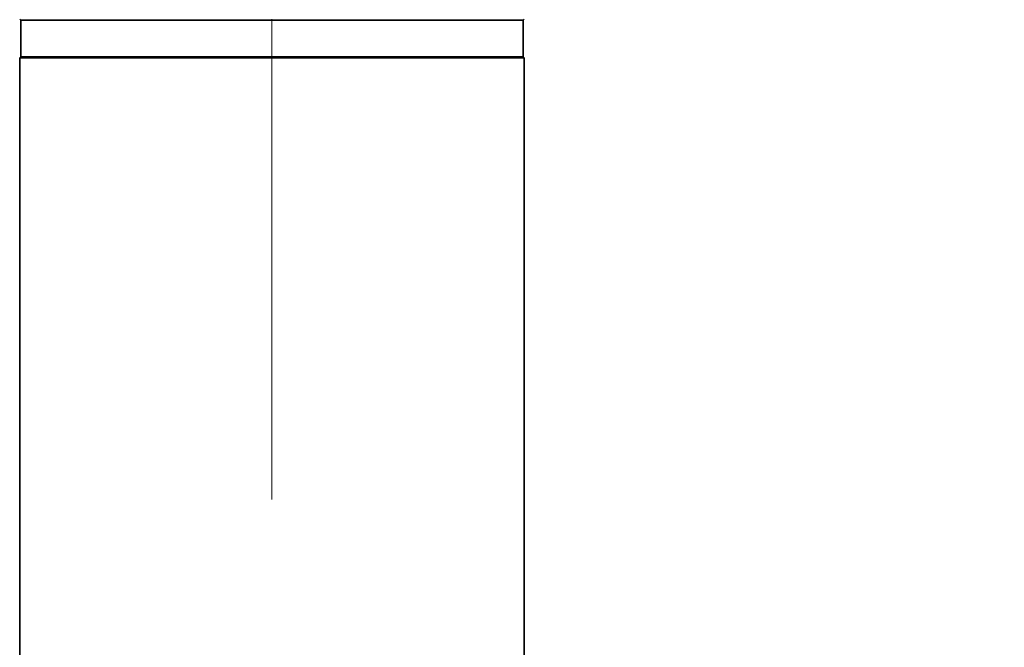
# Model space of a CAD drawing. Units: millimetres. Extents: x 125 to 195, y 101 to 252.
# Drawn here: x 161 to 178, y 168 to 179 of the extents above; entities that cross this region are included whole.
import ezdxf

# ---------------------------------------------------------------- set-up
doc = ezdxf.new("R2010")
doc.units = ezdxf.units.MM
doc.linetypes.add('CENTERX2', pattern=[20.32, 12.7, -2.54, 2.54, -2.54])
doc.layers.add('10', color=7, linetype='Continuous')
doc.styles.add('SLDTEXTSTYLE0', font='TXT', dxfattribs={"width": 0.7})
doc.dimstyles.new('SLDDIMSTYLE0', dxfattribs={"dimtxt": 3.5, "dimasz": 2.1, "dimexe": 0, "dimexo": 0.0625, "dimgap": 0.875, "dimtad": 2, "dimdec": 3, "dimlfac": 17.09, "dimrnd": 1e-09, "dimzin": 12, "dimdsep": 46, "dimtxsty": 'SLDTEXTSTYLE0', "dimsah": 1, "dimcen": 0.09, "dimadec": 0, "dimazin": 3, "dimtfac": 1, "dimtdec": 3, "dimtofl": 0, "dimtmove": 0, "dimatfit": 3, "dimfxl": 0, "dimfrac": 2, "dimtolj": 1, "dimtzin": 12, "dimarcsym": 0})

# ---------------------------------------------------------------- blocks, each defined once
blk = doc.blocks.new('_D_6')
at = {"layer": '10'}
for p, q in [((167.78, 224.898), (167.78, 207.862)), ((179.951, 137.424), (179.951, 211.862)), ((167.78, 209.862), (179.951, 209.862)), ((179.951, 209.862), (191.544, 209.862))]:
    blk.add_line(p, q, dxfattribs=at)
for points in [[(167.78, 209.862), (169.88, 209.612), (169.88, 210.112)], [(179.951, 209.862), (177.851, 210.112), (177.851, 209.612)]]:
    blk.add_solid(points, dxfattribs=at)
at = {"layer": '10', "insert": (186.94, 214.374), "char_height": 3.5, "attachment_point": 1, "style": 'SLDTEXTSTYLE0'}
blk.add_mtext('208', dxfattribs=at)

msp = doc.modelspace()

# ---------------------------------------------------------------- linework, layer by layer
at = {"color": 7, "linetype": 'Continuous', "lineweight": 35}
for p, q in [((161.050971, 178.813954), (161.068525, 178.7964)), ((161.068525, 178.7964), (161.068525, 178.152749)), ((161.068525, 178.7964), (169.927507, 178.7964)), ((169.927507, 178.7964), (169.945061, 178.813954)), ((169.927507, 178.152749), (169.927507, 178.7964)), ((161.068525, 178.152749), (161.050971, 178.135195)), ((161.050971, 178.135195), (161.050971, 134.238179)), ((161.128746, 178.135195), (161.050971, 178.135195)), ((169.927507, 178.152749), (161.068525, 178.152749)), ((169.945061, 178.135195), (161.128746, 178.135195)), ((169.945061, 178.135195), (169.927507, 178.152749)), ((169.945061, 134.238179), (169.945061, 178.135195))]:
    msp.add_line(p, q, dxfattribs=at)
at = {"layer": '10', "linetype": 'CENTERX2', "lineweight": 18, "ltscale": 1.170275}
for p, q in [((165.498016, 178.813954), (165.498016, 178.7964)), ((165.498016, 178.7964), (165.498016, 178.152749)), ((165.498016, 178.135195), (165.498016, 178.152749)), ((165.498016, 122.785695), (165.498016, 178.135195))]:
    msp.add_line(p, q, dxfattribs=at)

# ---------------------------------------------------------------- dimensions: what is measured, and where the dimension line sits
at = {"layer": '10'}
dim = msp.add_linear_dim(base=(179.951029, 209.862158), p1=(167.780165, 224.897503), p2=(179.951029, 137.42361), angle=0, dimstyle='SLDDIMSTYLE0', dxfattribs=at)
dim.commit()
dim.dimension.update_dxf_attribs({"geometry": '_D_6', "text_midpoint": (189.242214, 209.862158), "dimtype": 160})

doc.saveas('drawing.dxf')
